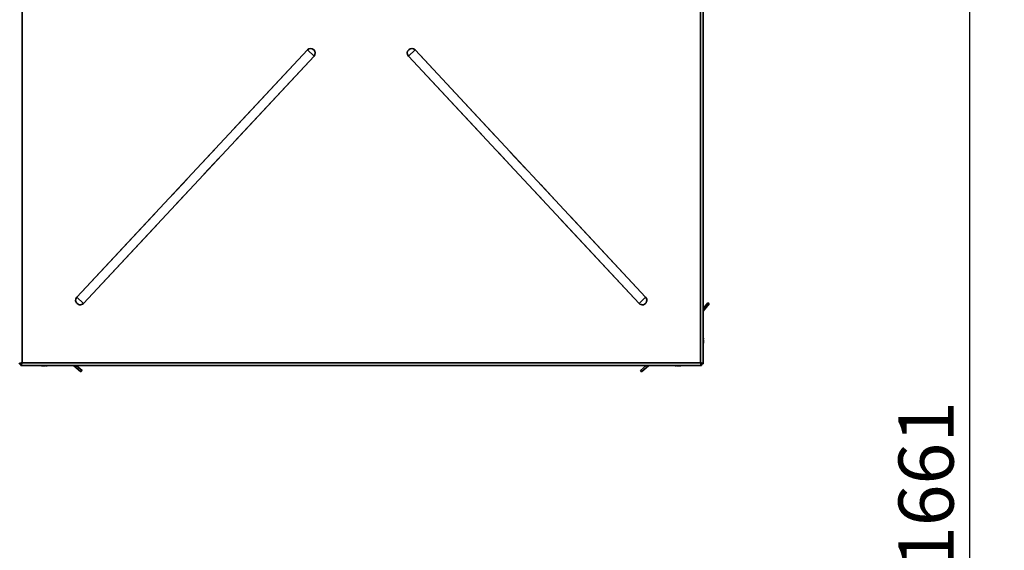
# Model space of a CAD drawing. Units: millimetres. Extents: x 0 to 420, y 0 to 297.
# Drawn here: x 100 to 157, y 77 to 108 of the extents above; entities that cross this region are included whole.
import ezdxf

# ---------------------------------------------------------------- set-up
doc = ezdxf.new("R2010")
doc.units = ezdxf.units.MM
doc.linetypes.add('PHANTOM', pattern=[12.7, 6.35, -1.27, 1.27, -1.27, 1.27, -1.27])
doc.layers.add('WYMIAR', color=8, linetype='Continuous')
doc.styles.add('SLDTEXTSTYLE1', font='TXT', dxfattribs={"width": 0.605})
doc.dimstyles.new('SLDDIMSTYLE0', dxfattribs={"dimtxt": 3.081982, "dimasz": 3.302, "dimexe": 0, "dimexo": 0.0625, "dimgap": 0.770496, "dimtad": 1, "dimdec": 0, "dimlfac": 15, "dimrnd": 1e-09, "dimzin": 12, "dimdsep": 46, "dimtxsty": 'SLDTEXTSTYLE1', "dimsah": 1, "dimcen": 0.09, "dimadec": 0, "dimazin": 3, "dimtfac": 1, "dimtdec": 0, "dimtofl": 0, "dimtmove": 0, "dimatfit": 3, "dimfxl": 0, "dimfrac": 2, "dimtolj": 1, "dimtzin": 12, "dimarcsym": 0})

# ---------------------------------------------------------------- blocks, each defined once
blk = doc.blocks.new('_D_18')
at = {"layer": 'WYMIAR'}
for p, q in [((140.28, 136.04), (156.714, 136.04)), ((154.714, 136.04), (154.714, 25.288)), ((49.925, 25.288), (156.714, 25.288))]:
    blk.add_line(p, q, dxfattribs=at)
for points in [[(154.714, 136.04), (154.206, 132.738), (155.222, 132.738)], [(154.714, 25.288), (155.222, 28.59), (154.206, 28.59)]]:
    blk.add_solid(points, dxfattribs=at)
at = {"layer": 'WYMIAR', "insert": (150.621, 75.96), "char_height": 3.175, "attachment_point": 1, "rotation": 90, "style": 'SLDTEXTSTYLE1'}
blk.add_mtext('1661', dxfattribs=at)

msp = doc.modelspace()

# ---------------------------------------------------------------- linework, layer by layer
at = {"color": 7, "linetype": 'Continuous', "lineweight": 35}
for p, q in [((100.15172, 135.87788), (100.15172, 87.77788)), ((139.21838, 87.77788), (139.21838, 135.87788)), ((139.38038, 87.71635), (139.38038, 135.9394)), ((116.58585, 105.784), (103.30961, 91.54698)), ((116.96603, 105.42948), (116.58585, 105.784)), ((122.78425, 105.784), (122.40407, 105.42948)), ((136.06049, 91.54698), (122.78425, 105.784)), ((103.68979, 91.19246), (116.96603, 105.42948)), ((122.40407, 105.42948), (135.68031, 91.19246)), ((103.30961, 91.54698), (103.68979, 91.19246)), ((135.68031, 91.19246), (136.06049, 91.54698)), ((139.64813, 91.22628), (139.38038, 90.90719)), ((139.72474, 91.162), (139.38038, 90.75162)), ((139.64813, 91.22628), (139.72474, 91.162)), ((139.38599, 89.06571), (139.38038, 89.09704)), ((139.38353, 89.08096), (139.38876, 89.08096)), ((139.38428, 89.0766), (139.38876, 89.0766)), ((139.38876, 89.0409), (139.38663, 89.05183)), ((139.38876, 89.0766), (139.38708, 89.05762)), ((139.38782, 89.0409), (139.38876, 89.0409)), ((139.38844, 89.14748), (139.38876, 89.14748)), ((139.38874, 89.02922), (139.38876, 89.02922)), ((139.38038, 88.96256), (139.38876, 88.96256)), ((139.38038, 88.9622), (139.38876, 88.9622)), ((139.38153, 89.00915), (139.38876, 89.00915)), ((139.38386, 88.91233), (139.38599, 88.92571)), ((139.38599, 88.99571), (139.38876, 89.00915)), ((139.38782, 88.95053), (139.38876, 88.95053)), ((100.04305, 87.71635), (99.98972, 87.71635)), ((100.09019, 87.66921), (100.09019, 87.61588)), ((100.09019, 87.61588), (139.27991, 87.61588)), ((100.15172, 87.77788), (139.21838, 87.77788)), ((101.33514, 87.59624), (101.33514, 87.59567)), ((101.34261, 87.61259), (101.34261, 87.59567)), ((101.34915, 87.6123), (101.34915, 87.59567)), ((101.36191, 87.59567), (101.35039, 87.5967)), ((101.39619, 87.60926), (101.39619, 87.59567)), ((101.39619, 87.59567), (101.40772, 87.5967)), ((101.4155, 87.59616), (101.4155, 87.59567)), ((101.42296, 87.59567), (101.42802, 87.5967)), ((101.42296, 87.59624), (101.42296, 87.59567)), ((101.45994, 87.59567), (101.44066, 87.59739)), ((101.45994, 87.60015), (101.45994, 87.59567)), ((101.4643, 87.6009), (101.4643, 87.59567)), ((101.53082, 87.59599), (101.53082, 87.59567)), ((103.54534, 87.25969), (103.12086, 87.61588)), ((103.60962, 87.3363), (103.27643, 87.61588)), ((103.60962, 87.3363), (103.54534, 87.25969)), ((135.76048, 87.33863), (136.09089, 87.61588)), ((135.82476, 87.26202), (135.76048, 87.33863)), ((135.82476, 87.26202), (136.24646, 87.61588)), ((137.82228, 87.6151), (137.82228, 87.598)), ((137.82663, 87.61487), (137.82663, 87.598)), ((137.91913, 87.60106), (137.8888, 87.598)), ((137.89316, 87.598), (137.92118, 87.60075)), ((137.89316, 87.59832), (137.89316, 87.598)), ((137.90512, 87.60336), (137.9415, 87.59824)), ((137.92998, 87.59967), (137.94396, 87.598)), ((137.94396, 87.59827), (137.94396, 87.598)), ((137.9474, 87.60075), (137.9474, 87.598)), ((137.98881, 87.598), (137.97861, 87.59915)), ((137.99329, 87.598), (138.0035, 87.59915)), ((137.99329, 87.59851), (137.99329, 87.598)), ((138.00884, 87.61324), (138.00884, 87.598)), ((138.0347, 87.61588), (138.0347, 87.598)), ((138.03814, 87.59827), (138.03814, 87.598)), ((138.04061, 87.59824), (138.07698, 87.60336)), ((139.27991, 87.66921), (139.27991, 87.61588)), ((139.32705, 87.71635), (139.38038, 87.71635))]:
    msp.add_line(p, q, dxfattribs=at)
at = {"color": 7, "linetype": 'PHANTOM', "lineweight": 18}
for p, q in [((100.15172, 135.87788), (100.15172, 87.77788)), ((139.21838, 87.77788), (139.21838, 135.87788)), ((139.38038, 87.71635), (139.38038, 135.9394)), ((116.58585, 105.784), (103.30961, 91.54698)), ((116.96603, 105.42948), (116.58585, 105.784)), ((122.78425, 105.784), (122.40407, 105.42948)), ((136.06049, 91.54698), (122.78425, 105.784)), ((103.68979, 91.19246), (116.96603, 105.42948)), ((122.40407, 105.42948), (135.68031, 91.19246)), ((103.30961, 91.54698), (103.68979, 91.19246)), ((135.68031, 91.19246), (136.06049, 91.54698)), ((139.64813, 91.22628), (139.38038, 90.90719)), ((139.72474, 91.162), (139.38038, 90.75162)), ((139.64813, 91.22628), (139.72474, 91.162)), ((139.38599, 89.06571), (139.38038, 89.09704)), ((139.38353, 89.08096), (139.38876, 89.08096)), ((139.38428, 89.0766), (139.38876, 89.0766)), ((139.38876, 89.0766), (139.38652, 89.05276)), ((139.38876, 89.0409), (139.38663, 89.05183)), ((139.38782, 89.0409), (139.38876, 89.0409)), ((139.38844, 89.14748), (139.38876, 89.14748)), ((139.38874, 89.02922), (139.38876, 89.02922)), ((139.38038, 88.96256), (139.38876, 88.96256)), ((139.38038, 88.9622), (139.38876, 88.9622)), ((139.38153, 89.00915), (139.38876, 89.00915)), ((139.38386, 88.91233), (139.38599, 88.92571)), ((139.38599, 88.99571), (139.38876, 89.00915)), ((139.38782, 88.95053), (139.38876, 88.95053)), ((100.04305, 87.71635), (99.98972, 87.71635)), ((100.09019, 87.66921), (100.09019, 87.61588)), ((100.09019, 87.61588), (139.27991, 87.61588)), ((100.15172, 87.77788), (139.21838, 87.77788)), ((101.33514, 87.59624), (101.33514, 87.59567)), ((101.34261, 87.61259), (101.34261, 87.59567)), ((101.34915, 87.6123), (101.34915, 87.59567)), ((101.39619, 87.60926), (101.39619, 87.59567)), ((101.4155, 87.59616), (101.4155, 87.59567)), ((101.42296, 87.59567), (101.42802, 87.5967)), ((101.42296, 87.59624), (101.42296, 87.59567)), ((101.45994, 87.59567), (101.43441, 87.59811)), ((101.45994, 87.60015), (101.45994, 87.59567)), ((101.4643, 87.6009), (101.4643, 87.59567)), ((101.53082, 87.59599), (101.53082, 87.59567)), ((103.54534, 87.25969), (103.12086, 87.61588)), ((103.60962, 87.3363), (103.27643, 87.61588)), ((103.60962, 87.3363), (103.54534, 87.25969)), ((135.76048, 87.33863), (136.09089, 87.61588)), ((135.82476, 87.26202), (135.76048, 87.33863)), ((135.82476, 87.26202), (136.24646, 87.61588)), ((137.82228, 87.6151), (137.82228, 87.598)), ((137.82663, 87.61487), (137.82663, 87.598)), ((137.91926, 87.60107), (137.8888, 87.598)), ((137.89316, 87.598), (137.92135, 87.60078)), ((137.89316, 87.59832), (137.89316, 87.598)), ((137.90512, 87.60336), (137.9415, 87.59824)), ((137.92998, 87.59967), (137.94396, 87.598)), ((137.94396, 87.59827), (137.94396, 87.598)), ((137.9474, 87.60075), (137.9474, 87.598)), ((137.98881, 87.598), (137.97861, 87.59915)), ((137.99329, 87.598), (138.0035, 87.59915)), ((137.99329, 87.59851), (137.99329, 87.598)), ((138.00884, 87.61324), (138.00884, 87.598)), ((138.0347, 87.61588), (138.0347, 87.598)), ((138.03814, 87.59827), (138.03814, 87.598)), ((138.04061, 87.59824), (138.07698, 87.60336)), ((139.27991, 87.66921), (139.27991, 87.61588)), ((139.32705, 87.71635), (139.38038, 87.71635))]:
    msp.add_line(p, q, dxfattribs=at)
at = {"color": 7, "linetype": 'PHANTOM', "lineweight": 18, "flags": 128}
for points in [[(139.37944, 89.01415), (139.38493, 88.99943), (139.38876, 88.98227)], [(139.38876, 89.14748), (139.38493, 89.18345), (139.38038, 89.20971)], [(139.38038, 89.20535), (139.38493, 89.17909), (139.38876, 89.14313)], [(139.38876, 89.02922), (139.38493, 89.06526), (139.38038, 89.09158)], [(139.38038, 89.09122), (139.38493, 89.06491), (139.38876, 89.02886)], [(139.38876, 89.00915), (139.38772, 89.02029), (139.38671, 89.02874)], [(139.38876, 88.9622), (139.38493, 88.92616), (139.38038, 88.89984)], [(139.38876, 88.98227), (139.38772, 88.97113), (139.38671, 88.96268)], [(101.23279, 87.61588), (101.25552, 87.60932), (101.29604, 87.60051)], [(101.36191, 87.59567), (101.3503, 87.59671), (101.34261, 87.59758)], [(101.37905, 87.60051), (101.38172, 87.5995), (101.39619, 87.59567)], [(101.39619, 87.59567), (101.4078, 87.59671), (101.4155, 87.59758)], [(101.46206, 87.60051), (101.50258, 87.60932), (101.53082, 87.61765)], [(137.85241, 87.61588), (137.86501, 87.61232), (137.90512, 87.60336)], [(138.00152, 87.59967), (137.99733, 87.59904), (137.98881, 87.598)], [(137.99105, 87.60336), (137.99486, 87.60184), (138.00884, 87.598)], [(138.03814, 87.598), (138.04666, 87.59904), (138.04741, 87.59915)], [(138.07698, 87.60336), (138.11709, 87.61232), (138.1297, 87.61588)]]:
    msp.add_lwpolyline(points, dxfattribs=at)
at = {"color": 7, "linetype": 'Continuous', "lineweight": 35, "flags": 128}
for points in [[(139.38876, 89.14748), (139.38493, 89.18345), (139.38038, 89.20971)], [(139.38038, 89.20535), (139.38493, 89.17909), (139.38876, 89.14313)], [(139.38876, 89.02922), (139.38493, 89.06526), (139.38038, 89.09158)], [(139.38038, 89.09122), (139.38493, 89.06491), (139.38876, 89.02886)], [(139.38876, 89.00915), (139.38772, 89.02029), (139.38671, 89.02874)], [(139.38876, 88.9622), (139.38493, 88.92616), (139.38038, 88.89984)], [(139.38153, 89.00915), (139.38493, 88.99943), (139.38876, 88.98227)], [(139.38876, 88.98227), (139.38772, 88.97113), (139.38671, 88.96268)], [(101.23279, 87.61588), (101.25552, 87.60932), (101.29604, 87.60051)], [(101.37905, 87.60051), (101.38172, 87.5995), (101.39619, 87.59567)], [(101.46206, 87.60051), (101.50258, 87.60932), (101.53082, 87.61765)], [(137.85241, 87.61588), (137.86501, 87.61232), (137.90512, 87.60336)], [(138.00152, 87.59967), (137.99733, 87.59904), (137.98881, 87.598)], [(137.99329, 87.60244), (137.99486, 87.60184), (138.00884, 87.598)], [(138.03814, 87.598), (138.04666, 87.59904), (138.04741, 87.59915)], [(138.07698, 87.60336), (138.11709, 87.61232), (138.1297, 87.61588)]]:
    msp.add_lwpolyline(points, dxfattribs=at)
at = {"color": 7, "linetype": 'Continuous', "lineweight": 35}
for centre, radius, start, end in [((116.77594, 105.60674), 0.25991, 317, 137), ((122.59416, 105.60674), 0.25991, 43, 223), ((103.4997, 91.36972), 0.25991, 137, 317), ((135.8704, 91.36972), 0.25991, 223, 43), ((139.37409, 89.16264), 0.02441, 284.942784, 306.942822), ((139.37609, 89.24035), 0.21186, 271.161308, 273.429069), ((139.37716, 89.06663), 0.01844, 51.012271, 71.701989), ((139.37926, 89.08773), 0.01463, 291.788535, 310.50676), ((139.01276, 89.01146), 0.37715, 4.476805, 8.27127), ((139.37609, 88.75108), 0.21186, 86.570931, 88.838692), ((139.37665, 89.15982), 0.19799, 271.081874, 273.508503), ((139.01147, 88.98011), 0.37845, 347.110364, 355.516273), ((101.37581, 88.07565), 0.48113, 252.863936, 266.042664), ((101.36607, 88.00548), 0.41097, 252.655626, 265.683366), ((101.36596, 88.07554), 0.46354, 265.896246, 274.103754), ((101.3691, 87.62202), 0.03737, 193.675424, 224.848702), ((101.32265, 87.62202), 0.03737, 315.151298, 346.324576), ((101.34372, 87.69193), 0.09797, 280.697465, 305.398652), ((101.39214, 88.07554), 0.46354, 268.381846, 270.50104), ((101.43545, 87.62202), 0.03737, 193.675424, 224.848702), ((101.37575, 88.07565), 0.48113, 273.957336, 287.136064), ((101.38229, 88.07566), 0.48114, 273.957473, 287.981763), ((101.39231, 88.00337), 0.40885, 274.300095, 279.823435), ((101.47107, 87.60517), 0.01464, 201.77691, 220.505284), ((101.44997, 87.60727), 0.01844, 321.012271, 341.701989), ((101.56372, 87.61954), 0.04424, 188.257316, 212.658053), ((101.49319, 88.0781), 0.48357, 273.94581, 287.091954), ((101.49755, 88.0781), 0.48357, 273.94581, 287.091954), ((137.85555, 88.08041), 0.48355, 253.874673, 266.054449), ((137.849, 88.08038), 0.46605, 265.907304, 271.038452), ((137.85953, 87.62188), 0.04424, 188.257316, 212.658053), ((137.78938, 87.62188), 0.04424, 327.341947, 351.742684), ((137.86816, 87.68535), 0.07102, 259.509285, 280.490715), ((137.9785, 88.01279), 0.41595, 252.76127, 265.712217), ((138.00436, 88.01279), 0.41595, 252.76127, 265.712217), ((137.91114, 87.61421), 0.0276, 193.959363, 215.962593), ((137.95501, 87.69017), 0.09396, 281.200973, 307.751654), ((137.97803, 88.01051), 0.41366, 274.271307, 278.354389), ((138.01645, 87.69017), 0.09396, 281.200973, 307.751654), ((138.00386, 88.01088), 0.41403, 274.272873, 280.172851)]:
    msp.add_arc(centre, radius, start, end, dxfattribs=at)
at = {"color": 7, "linetype": 'PHANTOM', "lineweight": 18}
for centre, radius, start, end in [((116.77594, 105.60674), 0.25991, 317, 137), ((122.59416, 105.60674), 0.25991, 43, 223), ((103.4997, 91.36972), 0.25991, 137, 317), ((135.8704, 91.36972), 0.25991, 223, 43), ((139.37409, 89.16264), 0.02441, 284.942784, 306.942822), ((139.37609, 89.24035), 0.21186, 271.161308, 273.429069), ((139.37716, 89.06663), 0.01844, 51.012271, 71.701989), ((139.37926, 89.08773), 0.01463, 291.788535, 310.50676), ((139.01276, 89.01146), 0.37715, 4.476805, 8.27127), ((139.37609, 88.75108), 0.21186, 86.570931, 88.838692), ((139.37665, 89.15982), 0.19799, 271.081874, 273.508503), ((139.01147, 88.98011), 0.37845, 347.110364, 355.516273), ((101.37581, 88.07565), 0.48113, 252.863936, 266.042664), ((101.36607, 88.00548), 0.41097, 252.655626, 265.683366), ((101.36596, 88.07554), 0.46354, 265.896246, 274.103754), ((101.3691, 87.62202), 0.03737, 193.675424, 224.848702), ((101.32265, 87.62202), 0.03737, 315.151298, 346.324576), ((101.34382, 87.69162), 0.09764, 280.67482, 304.916324), ((101.39214, 88.07554), 0.46354, 268.381845, 270.913244), ((101.43545, 87.62202), 0.03737, 193.675424, 224.848702), ((101.37575, 88.07565), 0.48113, 273.957336, 287.136064), ((101.38229, 88.07566), 0.48114, 273.957473, 287.981763), ((101.39231, 88.00337), 0.40885, 274.300095, 279.823435), ((101.47107, 87.60517), 0.01464, 201.77691, 220.505284), ((101.44997, 87.60727), 0.01844, 321.012271, 341.701989), ((101.56372, 87.61954), 0.04424, 188.257316, 212.658053), ((101.49319, 88.0781), 0.48357, 273.94581, 287.091954), ((101.49755, 88.0781), 0.48357, 273.94581, 287.091954), ((137.85555, 88.08041), 0.48355, 253.874673, 266.054449), ((137.849, 88.08038), 0.46605, 265.907304, 271.038452), ((137.85953, 87.62188), 0.04424, 188.257316, 212.658053), ((137.78938, 87.62188), 0.04424, 327.341947, 351.742684), ((137.86816, 87.68535), 0.07102, 259.509285, 280.490715), ((137.9785, 88.01279), 0.41595, 252.76127, 265.712217), ((138.00436, 88.01279), 0.41595, 252.76127, 265.712217), ((137.91114, 87.61421), 0.0276, 193.959364, 215.962593), ((137.95501, 87.69017), 0.09396, 281.200973, 307.751654), ((137.97804, 88.01045), 0.4136, 274.271125, 277.874363), ((138.01645, 87.69017), 0.09396, 281.200973, 307.751654), ((138.00386, 88.01088), 0.41403, 274.272873, 280.172851)]:
    msp.add_arc(centre, radius, start, end, dxfattribs=at)
at = {"color": 7, "linetype": 'Continuous', "lineweight": 35}
for points, knots in [([(100.15172, 87.77788), (100.134, 87.77359), (100.09755, 87.76478), (100.04833, 87.75142), (100.01083, 87.73783), (99.99215, 87.72611), (99.99037, 87.71898), (99.98972, 87.71635)], [0, 0, 0, 0, 0.20898093, 0.42986941, 0.65076241, 0.87165522, 1, 1, 1, 1]), ([(100.15172, 87.77788), (100.13873, 87.7732), (100.11275, 87.76383), (100.0787, 87.74978), (100.05409, 87.73573), (100.044, 87.72456), (100.04325, 87.71812), (100.04305, 87.71635)], [0, 0, 0, 0, 0.22826074, 0.45657683, 0.6848932, 0.91320939, 1, 1, 1, 1]), ([(100.09019, 87.61588), (100.09448, 87.61758), (100.10329, 87.62107), (100.11665, 87.64912), (100.13024, 87.69166), (100.14195, 87.73751), (100.14909, 87.76703), (100.15172, 87.77788)], [0, 0, 0, 0, 0.20898093, 0.42986941, 0.65076241, 0.87165522, 1, 1, 1, 1]), ([(100.09019, 87.66921), (100.09487, 87.67057), (100.10424, 87.67329), (100.11829, 87.6944), (100.13234, 87.72512), (100.14351, 87.75511), (100.14994, 87.77296), (100.15172, 87.77788)], [0, 0, 0, 0, 0.228260744, 0.456576827, 0.684893204, 0.91320939, 1, 1, 1, 1]), ([(139.38038, 87.71635), (139.37868, 87.72064), (139.37519, 87.72945), (139.34715, 87.74281), (139.30461, 87.7564), (139.25876, 87.76812), (139.22923, 87.77526), (139.21838, 87.77788)], [0, 0, 0, 0, 0.20898093, 0.42986941, 0.65076241, 0.87165522, 1, 1, 1, 1]), ([(139.21838, 87.77788), (139.22267, 87.76016), (139.23148, 87.72371), (139.24484, 87.67449), (139.25843, 87.63699), (139.27015, 87.61831), (139.27729, 87.61653), (139.27991, 87.61588)], [0, 0, 0, 0, 0.20898093, 0.42986941, 0.65076241, 0.87165522, 1, 1, 1, 1]), ([(139.21838, 87.77788), (139.22307, 87.76489), (139.23243, 87.73891), (139.24649, 87.70486), (139.26053, 87.68025), (139.2717, 87.67016), (139.27814, 87.66942), (139.27991, 87.66921)], [0, 0, 0, 0, 0.228260744, 0.456576827, 0.684893204, 0.91320939, 1, 1, 1, 1]), ([(139.32705, 87.71635), (139.32569, 87.72104), (139.32297, 87.7304), (139.30186, 87.74446), (139.27115, 87.7585), (139.24115, 87.76967), (139.2233, 87.77611), (139.21838, 87.77788)], [0, 0, 0, 0, 0.22826074, 0.45657683, 0.6848932, 0.91320939, 1, 1, 1, 1])]:
    msp.add_open_spline(points, degree=3, knots=knots, dxfattribs=at)
at = {"color": 7, "linetype": 'PHANTOM', "lineweight": 18}
for points, knots in [([(100.15172, 87.77788), (100.134, 87.77359), (100.09755, 87.76478), (100.04833, 87.75142), (100.01083, 87.73783), (99.99215, 87.72611), (99.99037, 87.71898), (99.98972, 87.71635)], [0, 0, 0, 0, 0.20898093, 0.42986941, 0.65076241, 0.87165522, 1, 1, 1, 1]), ([(100.15172, 87.77788), (100.13873, 87.7732), (100.11275, 87.76383), (100.0787, 87.74978), (100.05409, 87.73573), (100.044, 87.72456), (100.04325, 87.71812), (100.04305, 87.71635)], [0, 0, 0, 0, 0.22826074, 0.45657683, 0.6848932, 0.91320939, 1, 1, 1, 1]), ([(100.09019, 87.61588), (100.09448, 87.61758), (100.10329, 87.62107), (100.11665, 87.64912), (100.13024, 87.69166), (100.14195, 87.73751), (100.14909, 87.76703), (100.15172, 87.77788)], [0, 0, 0, 0, 0.20898093, 0.42986941, 0.65076241, 0.87165522, 1, 1, 1, 1]), ([(100.09019, 87.66921), (100.09487, 87.67057), (100.10424, 87.67329), (100.11829, 87.6944), (100.13234, 87.72512), (100.14351, 87.75511), (100.14994, 87.77296), (100.15172, 87.77788)], [0, 0, 0, 0, 0.228260744, 0.456576827, 0.684893204, 0.91320939, 1, 1, 1, 1]), ([(139.38038, 87.71635), (139.37868, 87.72064), (139.37519, 87.72945), (139.34715, 87.74281), (139.30461, 87.7564), (139.25876, 87.76812), (139.22923, 87.77526), (139.21838, 87.77788)], [0, 0, 0, 0, 0.20898093, 0.42986941, 0.65076241, 0.87165522, 1, 1, 1, 1]), ([(139.21838, 87.77788), (139.22267, 87.76016), (139.23148, 87.72371), (139.24484, 87.67449), (139.25843, 87.63699), (139.27015, 87.61831), (139.27729, 87.61653), (139.27991, 87.61588)], [0, 0, 0, 0, 0.20898093, 0.42986941, 0.65076241, 0.87165522, 1, 1, 1, 1]), ([(139.21838, 87.77788), (139.22307, 87.76489), (139.23243, 87.73891), (139.24649, 87.70486), (139.26053, 87.68025), (139.2717, 87.67016), (139.27814, 87.66942), (139.27991, 87.66921)], [0, 0, 0, 0, 0.228260744, 0.456576827, 0.684893204, 0.91320939, 1, 1, 1, 1]), ([(139.32705, 87.71635), (139.32569, 87.72104), (139.32297, 87.7304), (139.30186, 87.74446), (139.27115, 87.7585), (139.24115, 87.76967), (139.2233, 87.77611), (139.21838, 87.77788)], [0, 0, 0, 0, 0.22826074, 0.45657683, 0.6848932, 0.91320939, 1, 1, 1, 1])]:
    msp.add_open_spline(points, degree=3, knots=knots, dxfattribs=at)

# ---------------------------------------------------------------- dimensions: what is measured, and where the dimension line sits
at = {"layer": 'WYMIAR'}
dim = msp.add_linear_dim(base=(154.71419, 25.2881), p1=(139.27991, 136.03988), p2=(48.92478, 25.2881), angle=90, dimstyle='SLDDIMSTYLE0', dxfattribs=at)
dim.commit()
dim.dimension.update_dxf_attribs({"geometry": '_D_18', "text_midpoint": (154.71419, 80.66399), "dimtype": 160})

doc.saveas('drawing.dxf')
